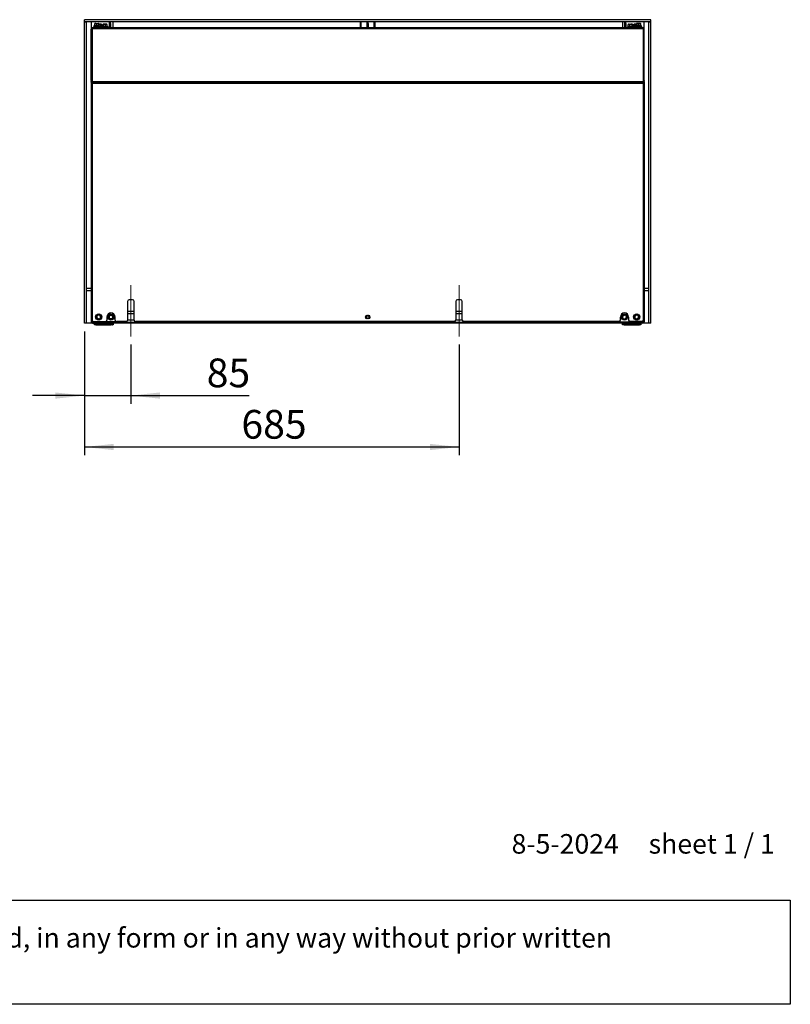
# Model space of a CAD drawing. Units: millimetres. Extents: x 147 to 4243, y 52 to 3108.
# Drawn here: x 2834 to 4243, y 52 to 1852 of the extents above; entities that cross this region are included whole.
import ezdxf

# ---------------------------------------------------------------- set-up
doc = ezdxf.new("R2010")
doc.units = ezdxf.units.MM
doc.header["$LTSCALE"] = 15
doc.linetypes.add('CENTERX2', pattern=[20.32, 12.7, -2.54, 2.54, -2.54])
doc.layers.add('MATEN', color=7, linetype='Continuous')
doc.layers.add('SLD-0', color=7, linetype='Continuous')
doc.styles.add('SLDTEXTSTYLE1', font='TXT', dxfattribs={"width": 0.7})
doc.styles.add('SLDTEXTSTYLE3', font='TXT', dxfattribs={"width": 0.633333})
doc.styles.add('SLDTEXTSTYLE4', font='TXT', dxfattribs={"width": 0.75})
doc.dimstyles.new('SLDDIMSTYLE0', dxfattribs={"dimtxt": 52.5, "dimasz": 53.34, "dimexe": 0, "dimexo": 0.0625, "dimgap": 13.125, "dimtad": 1, "dimdec": 1, "dimrnd": 1e-09, "dimzin": 12, "dimdsep": 46, "dimtxsty": 'SLDTEXTSTYLE4', "dimsah": 1, "dimcen": 0.09, "dimadec": 0, "dimazin": 3, "dimtfac": 1, "dimtdec": 1, "dimtofl": 0, "dimtmove": 0, "dimatfit": 3, "dimfxl": 0, "dimfrac": 2, "dimtolj": 1, "dimtzin": 12, "dimarcsym": 0})
doc.dimstyles.new('SLDDIMSTYLE3', dxfattribs={"dimtxt": 52.5, "dimasz": 53.34, "dimexe": 0, "dimexo": 0.0625, "dimgap": 13.125, "dimtad": 1, "dimdec": 1, "dimrnd": 1e-09, "dimzin": 12, "dimdsep": 46, "dimtxsty": 'SLDTEXTSTYLE4', "dimsah": 1, "dimcen": 0.09, "dimadec": 0, "dimazin": 3, "dimtfac": 1, "dimtdec": 1, "dimtmove": 0, "dimatfit": 0, "dimfxl": 0, "dimfrac": 2, "dimtolj": 1, "dimtzin": 12, "dimarcsym": 0})

# ---------------------------------------------------------------- blocks, each defined once
blk = doc.blocks.new('SW_NOTE_0')
at = {"layer": 'MATEN', "color": 0}
for p, q in [((-1.1, 97), (4095, 97)), ((4095, 97), (4095, -93.4)), ((4095, -93.4), (-1.1, -93.4))]:
    blk.add_line(p, q, dxfattribs=at)
at = {"layer": 'MATEN', "color": 0, "insert": (15.6, 46), "char_height": 35.7187, "attachment_point": 1, "style": 'SLDTEXTSTYLE1'}
blk.add_mtext('© All rights reserved. This drawing is sole property of Kal-fire. No part of this drawing may be reproduced, or published, in any form or in any way without prior written', dxfattribs=at)
blk = doc.blocks.new('_D_6')
at = {"layer": 'SLD-0', "color": 7}
for p, q in [((2952.1, 1281.5), (2952.1, 1149.4)), ((3037.1, 1257.5), (3037.1, 1149.4)), ((2952.1, 1164.4), (2856.9, 1164.4)), ((2952.1, 1164.4), (3037.1, 1164.4)), ((3037.1, 1164.4), (3253.3, 1164.4))]:
    blk.add_line(p, q, dxfattribs=at)
for points in [[(2952.1, 1164.4), (2898.8, 1170.1), (2898.8, 1158.7)], [(3037.1, 1164.4), (3090.4, 1158.7), (3090.4, 1170.1)]]:
    blk.add_solid(points, dxfattribs=at)
at = {"layer": 'SLD-0', "color": 7, "insert": (3175.7, 1232.1), "char_height": 52.5, "attachment_point": 1, "style": 'SLDTEXTSTYLE4'}
blk.add_mtext('85', dxfattribs=at)
blk = doc.blocks.new('_D_7')
at = {"layer": 'SLD-0', "color": 7}
for p, q in [((2952.1, 1281.5), (2952.1, 1055.4)), ((3637.1, 1257.5), (3637.1, 1055.4)), ((2952.1, 1070.4), (3637.1, 1070.4))]:
    blk.add_line(p, q, dxfattribs=at)
for points in [[(2952.1, 1070.4), (3005.4, 1064.7), (3005.4, 1076.1)], [(3637.1, 1070.4), (3583.8, 1076.1), (3583.8, 1064.7)]]:
    blk.add_solid(points, dxfattribs=at)
at = {"layer": 'SLD-0', "color": 7, "insert": (3239.2, 1138.1), "char_height": 52.5, "attachment_point": 1, "style": 'SLDTEXTSTYLE4'}
blk.add_mtext('685', dxfattribs=at)

msp = doc.modelspace()

# ---------------------------------------------------------------- linework, layer by layer
at = {"color": 7, "linetype": 'Continuous', "lineweight": 25}
for p, q in [((2952.1, 1847.52), (2952.1, 1851.52)), ((3988.1, 1851.52), (2952.1, 1851.52)), ((3988.1, 1847.52), (2952.1, 1847.52)), ((2952.1, 1296.52), (2952.1, 1847.52)), ((2952.1, 1847.52), (2956.1, 1847.52)), ((2956.1, 1296.52), (2956.1, 1847.52)), ((2965.1, 1835.52), (2965.1, 1847.52)), ((2966.1, 1837.52), (2966.1, 1835.52)), ((2966.1, 1837.52), (3974.1, 1837.52)), ((2970.98, 1840.63), (2969.23, 1839.99)), ((2969.4, 1839.02), (2972.48, 1839.02)), ((2970.91, 1844.31), (2971.12, 1844.62)), ((2970.91, 1840.6), (2970.91, 1844.31)), ((2973.18, 1844.62), (2971.12, 1844.62)), ((2971.33, 1840.55), (2971.33, 1844.31)), ((2972.1, 1839.02), (2972.1, 1837.52)), ((2972.48, 1839.02), (2979.8, 1839.02)), ((2973.18, 1844.62), (2976.66, 1844.62)), ((2975.02, 1844.31), (2976.66, 1844.62)), ((2975.02, 1840.55), (2975.02, 1844.31)), ((2976.66, 1844.62), (2978.1, 1844.62)), ((2977.1, 1837.52), (2977.1, 1839.02)), ((2978.29, 1844.31), (2978.08, 1844.62)), ((2978.29, 1840.55), (2978.29, 1844.31)), ((2978.29, 1842.98), (2979.23, 1843.12)), ((2979.23, 1843.12), (2978.29, 1843.12)), ((2979.97, 1839.99), (2978.29, 1840.6)), ((2982.43, 1843.12), (2979.23, 1843.12)), ((2981.24, 1842.81), (2982.43, 1843.12)), ((2981.24, 1839.05), (2981.24, 1842.81)), ((2983.1, 1843.12), (2982.43, 1843.12)), ((2983.43, 1842.93), (2983.1, 1843.12)), ((2983.51, 1838.97), (2983.7, 1838.95)), ((2983.62, 1839.05), (2983.62, 1842.81)), ((2984.6, 1838.63), (2983.66, 1838.97)), ((2985.86, 1839.08), (2984.23, 1838.49)), ((2985.68, 1839.05), (2985.68, 1842.81)), ((2986.1, 1843.12), (2985.93, 1843.02)), ((2985.96, 1842.97), (2986.24, 1843.12)), ((2986.1, 1843.12), (2986.24, 1843.12)), ((2988.75, 1843.12), (2986.24, 1843.12)), ((2986.79, 1842.81), (2988.75, 1843.12)), ((2986.79, 1839.05), (2986.79, 1842.81)), ((2992.12, 1843.12), (2988.75, 1843.12)), ((2990.71, 1839.05), (2990.71, 1842.81)), ((2993.1, 1843.12), (2992.12, 1843.12)), ((2993.28, 1843.02), (2993.1, 1843.12)), ((2993.52, 1842.81), (2993.24, 1842.97)), ((2993.39, 1838.98), (2993.6, 1838.95)), ((2993.52, 1839.05), (2993.52, 1842.81)), ((2994.97, 1838.49), (2993.53, 1839.02)), ((3000.1, 1847.52), (2998.1, 1847.52)), ((2998.1, 1844.77), (2998.1, 1847.52)), ((2998.1, 1844.77), (3000.1, 1844.77)), ((2998.1, 1842.64), (2998.1, 1844.77)), ((3000.1, 1842.64), (2998.1, 1842.64)), ((2998.1, 1838.4), (2998.1, 1842.64)), ((2998.1, 1838.4), (3000.1, 1838.4)), ((2998.1, 1837.52), (2998.1, 1838.4)), ((3000.1, 1844.77), (3000.1, 1847.52)), ((3000.1, 1844.77), (3000.1, 1842.64)), ((3000.1, 1842.64), (3000.1, 1838.4)), ((3000.1, 1838.4), (3000.1, 1837.52)), ((3004.1, 1847.52), (3004.1, 1837.52)), ((3456.65, 1837.52), (3456.65, 1847.52)), ((3458.07, 1837.52), (3458.07, 1847.52)), ((3471.1, 1847.52), (3469.1, 1847.52)), ((3469.1, 1844.77), (3469.1, 1847.52)), ((3469.1, 1844.77), (3471.1, 1844.77)), ((3469.1, 1842.64), (3469.1, 1844.77)), ((3471.1, 1842.64), (3469.1, 1842.64)), ((3469.1, 1838.4), (3469.1, 1842.64)), ((3469.1, 1838.4), (3471.1, 1838.4)), ((3469.1, 1837.52), (3469.1, 1838.4)), ((3471.1, 1844.77), (3471.1, 1847.52)), ((3471.1, 1844.77), (3471.1, 1842.64)), ((3471.1, 1842.64), (3471.1, 1838.4)), ((3471.1, 1838.4), (3471.1, 1837.52)), ((3482.14, 1837.52), (3482.14, 1847.52)), ((3483.56, 1837.52), (3483.56, 1847.52)), ((3936.1, 1847.52), (3936.1, 1837.52)), ((3942.1, 1847.52), (3940.1, 1847.52)), ((3940.1, 1844.77), (3940.1, 1847.52)), ((3940.1, 1844.77), (3942.1, 1844.77)), ((3940.1, 1842.64), (3940.1, 1844.77)), ((3942.1, 1842.64), (3940.1, 1842.64)), ((3940.1, 1838.4), (3940.1, 1842.64)), ((3940.1, 1838.4), (3942.1, 1838.4)), ((3940.1, 1837.52), (3940.1, 1838.4)), ((3942.1, 1844.77), (3942.1, 1847.52)), ((3942.1, 1844.77), (3942.1, 1842.64)), ((3942.1, 1842.64), (3942.1, 1838.4)), ((3942.1, 1838.4), (3942.1, 1837.52)), ((3946.68, 1839.02), (3945.23, 1838.49)), ((3946.6, 1838.95), (3946.66, 1838.98)), ((3946.96, 1842.98), (3946.68, 1842.81)), ((3946.68, 1839.05), (3946.68, 1842.81)), ((3947.1, 1843.12), (3946.94, 1843.03)), ((3948.09, 1843.12), (3947.1, 1843.12)), ((3948.09, 1843.12), (3951.45, 1843.12)), ((3949.49, 1842.81), (3951.45, 1843.12)), ((3949.49, 1839.05), (3949.49, 1842.81)), ((3953.97, 1843.12), (3951.45, 1843.12)), ((3953.41, 1842.81), (3953.97, 1843.12)), ((3953.41, 1839.05), (3953.41, 1842.81)), ((3954.31, 1839.09), (3953.47, 1838.95)), ((3954.1, 1843.12), (3953.97, 1843.12)), ((3954.27, 1843.03), (3954.1, 1843.12)), ((3955.97, 1838.49), (3954.32, 1839.1)), ((3954.52, 1839.05), (3954.52, 1842.81)), ((3956.54, 1838.97), (3955.6, 1838.63)), ((3956.59, 1842.81), (3957.78, 1843.12)), ((3956.59, 1839.05), (3956.59, 1842.81)), ((3957.1, 1843.12), (3956.78, 1842.93)), ((3957.78, 1843.12), (3957.1, 1843.12)), ((3960.98, 1843.12), (3957.78, 1843.12)), ((3958.97, 1842.81), (3960.98, 1843.12)), ((3958.97, 1839.05), (3958.97, 1842.81)), ((3961.91, 1840.6), (3960.23, 1839.99)), ((3960.4, 1839.02), (3970.8, 1839.02)), ((3961.91, 1843.12), (3960.98, 1843.12)), ((3961.91, 1844.31), (3963.55, 1844.62)), ((3961.91, 1840.55), (3961.91, 1844.31)), ((3963.55, 1844.62), (3962.1, 1844.62)), ((3963.1, 1839.02), (3963.1, 1837.52)), ((3967.03, 1844.62), (3963.55, 1844.62)), ((3965.18, 1840.55), (3965.18, 1844.31)), ((3969.08, 1844.62), (3967.03, 1844.62)), ((3968.1, 1837.52), (3968.1, 1839.02)), ((3968.88, 1844.31), (3969.08, 1844.62)), ((3968.88, 1840.55), (3968.88, 1844.31)), ((3969.19, 1840.56), (3968.94, 1840.45)), ((3970.97, 1839.99), (3969.22, 1840.63)), ((3969.29, 1840.6), (3969.29, 1844.31)), ((3974.1, 1837.52), (3974.1, 1835.52)), ((3975.1, 1847.52), (3975.1, 1835.52)), ((3984.1, 1847.52), (3988.1, 1847.52)), ((3984.1, 1296.52), (3984.1, 1847.52)), ((3988.1, 1847.52), (3988.1, 1851.52)), ((3988.1, 1296.52), (3988.1, 1847.52)), ((2964.6, 1740.27), (2964.6, 1834.02)), ((2964.6, 1834.02), (2966.1, 1834.02)), ((2966.1, 1835.52), (3974.1, 1835.52)), ((2966.1, 1835.52), (2966.1, 1738.52)), ((3974.1, 1835.52), (3974.1, 1738.52)), ((3975.6, 1834.02), (3974.1, 1834.02)), ((3975.6, 1740.27), (3975.6, 1834.02)), ((2966.1, 1740.27), (2964.6, 1740.27)), ((2964.6, 1740.27), (2964.6, 1738.27)), ((2964.6, 1738.27), (2966.1, 1738.27)), ((2964.6, 1737.52), (2964.6, 1738.27)), ((2966.1, 1737.52), (2964.6, 1737.52)), ((2964.6, 1737.52), (2964.6, 1299.02)), ((2966.1, 1738.52), (2966.1, 1736.52)), ((2966.1, 1738.52), (3974.1, 1738.52)), ((2966.1, 1736.52), (3974.1, 1736.52)), ((2966.1, 1735.52), (2966.1, 1736.52)), ((2966.1, 1735.52), (3974.1, 1735.52)), ((2966.1, 1735.52), (2966.1, 1302.52)), ((3974.1, 1740.27), (3975.6, 1740.27)), ((3974.1, 1738.52), (3974.1, 1736.52)), ((3975.6, 1738.27), (3974.1, 1738.27)), ((3974.1, 1737.52), (3975.6, 1737.52)), ((3974.1, 1735.52), (3974.1, 1736.52)), ((3974.1, 1735.52), (3974.1, 1302.52)), ((3975.6, 1740.27), (3975.6, 1738.27)), ((3975.6, 1737.52), (3975.6, 1738.27)), ((3975.6, 1737.52), (3975.6, 1299.02)), ((2956.1, 1360.52), (2964.6, 1360.52)), ((2956.1, 1356.52), (2964.6, 1356.52)), ((3975.6, 1360.52), (3984.1, 1360.52)), ((3975.6, 1356.52), (3984.1, 1356.52)), ((3031.1, 1336.52), (3031.1, 1302.52)), ((3040.1, 1339.52), (3034.1, 1339.52)), ((3043.1, 1302.52), (3043.1, 1336.52)), ((3631.1, 1336.52), (3631.1, 1302.52)), ((3640.1, 1339.52), (3634.1, 1339.52)), ((3643.1, 1302.52), (3643.1, 1336.52)), ((3043.1, 1318.02), (3031.1, 1318.02)), ((3643.1, 1318.02), (3631.1, 1318.02)), ((2956.1, 1296.52), (2952.1, 1296.52)), ((2967.1, 1296.52), (2956.1, 1296.52)), ((2964.6, 1299.02), (2967.1, 1299.02)), ((3008.6, 1299.02), (2967.1, 1299.02)), ((2967.1, 1298.02), (2967.1, 1296.52)), ((2967.1, 1298.02), (3003.6, 1298.02)), ((2967.1, 1296.52), (3003.6, 1296.52)), ((2969.1, 1299.52), (2990.1, 1299.52)), ((2969.1, 1299.02), (2969.1, 1298.02)), ((2974.56, 1309.84), (2974.7, 1307.83)), ((2974.88, 1296.52), (2974.88, 1296.14)), ((2974.88, 1296.14), (2977.04, 1295.69)), ((2991.39, 1296.14), (2974.88, 1296.14)), ((2977.91, 1312.1), (2976.23, 1310.97)), ((2978.47, 1304.04), (2980.15, 1305.17)), ((2981.82, 1306.3), (2981.68, 1308.32)), ((2989.23, 1295.69), (2991.39, 1296.14)), ((2989.34, 1295.69), (2991.5, 1296.14)), ((2991.39, 1296.14), (2991.39, 1296.52)), ((2991.5, 1296.14), (2991.39, 1296.14)), ((2991.5, 1296.14), (2991.5, 1296.52)), ((2993.1, 1308.02), (2993.1, 1302.52)), ((2998.77, 1311.63), (2997.67, 1309.93)), ((2998.4, 1304.64), (3000.42, 1304.53)), ((3002.81, 1311.41), (3000.79, 1311.52)), ((3002.43, 1304.42), (3003.54, 1306.11)), ((3003.6, 1298.02), (3003.6, 1296.52)), ((3005.6, 1298.02), (3003.6, 1298.02)), ((3003.6, 1296.52), (3005.6, 1296.52)), ((3934.6, 1298.02), (3005.6, 1298.02)), ((3005.6, 1296.52), (3005.6, 1298.02)), ((3934.6, 1296.52), (3005.6, 1296.52)), ((3008.1, 1302.52), (3008.1, 1308.02)), ((3028.1, 1299.52), (3011.1, 1299.52)), ((3628.1, 1299.52), (3046.1, 1299.52)), ((3466, 1308.02), (3467.65, 1310.87)), ((3467.65, 1305.18), (3466, 1308.02)), ((3468.6, 1311.02), (3471.6, 1311.02)), ((3471.6, 1305.02), (3468.6, 1305.02)), ((3470.13, 1310.47), (3470.13, 1310.81)), ((3470.13, 1305.47), (3470.13, 1305.14)), ((3474.2, 1308.02), (3472.56, 1310.87)), ((3472.56, 1305.18), (3474.2, 1308.02)), ((3929.1, 1299.52), (3646.1, 1299.52)), ((3931.6, 1299.02), (3973.1, 1299.02)), ((3932.1, 1302.52), (3932.1, 1308.02)), ((3934.6, 1296.52), (3934.6, 1298.02)), ((3934.6, 1298.02), (3936.6, 1298.02)), ((3936.6, 1296.52), (3934.6, 1296.52)), ((3935.57, 1307.81), (3936.67, 1306.11)), ((3936.6, 1298.02), (3936.6, 1296.52)), ((3973.1, 1298.02), (3936.6, 1298.02)), ((3973.1, 1296.52), (3936.6, 1296.52)), ((3937.77, 1304.42), (3939.79, 1304.53)), ((3941.43, 1311.63), (3939.42, 1311.52)), ((3943.64, 1308.24), (3942.54, 1309.93)), ((3947.1, 1308.02), (3947.1, 1302.52)), ((3948.49, 1296.52), (3948.49, 1296.14)), ((3948.49, 1296.14), (3950.65, 1295.69)), ((3948.71, 1296.14), (3948.49, 1296.14)), ((3948.71, 1296.52), (3948.71, 1296.14)), ((3948.71, 1296.14), (3950.87, 1295.69)), ((3952.83, 1296.14), (3948.71, 1296.14)), ((3971.1, 1299.52), (3950.1, 1299.52)), ((3965.22, 1296.14), (3952.83, 1296.14)), ((3958.38, 1306.3), (3960.06, 1305.17)), ((3958.67, 1310.34), (3958.53, 1308.32)), ((3963.06, 1295.69), (3965.22, 1296.14)), ((3965.65, 1309.84), (3963.98, 1310.97)), ((3965.22, 1296.14), (3965.22, 1296.52)), ((3965.37, 1305.81), (3965.51, 1307.83)), ((3971.1, 1299.02), (3971.1, 1298.02)), ((3975.6, 1299.02), (3973.1, 1299.02)), ((3973.1, 1298.02), (3973.1, 1296.52)), ((3984.1, 1296.52), (3973.1, 1296.52)), ((3988.1, 1296.52), (3984.1, 1296.52)), ((2970.53, 1293.69), (2970.53, 1295.69)), ((2970.53, 1295.69), (2973.03, 1295.69)), ((2973.03, 1293.69), (2970.53, 1293.69)), ((2973.03, 1295.69), (2973.03, 1293.69)), ((2973.03, 1295.69), (3001.03, 1295.69)), ((2973.03, 1293.69), (3001.03, 1293.69)), ((3001.03, 1293.69), (3001.03, 1295.69)), ((3001.03, 1295.69), (3003.53, 1295.69)), ((3003.53, 1293.69), (3001.03, 1293.69)), ((3003.53, 1295.69), (3003.53, 1293.69)), ((3003.53, 1295.69), (3003.78, 1295.69)), ((3003.53, 1293.69), (3003.78, 1293.69)), ((3003.78, 1293.69), (3003.78, 1295.69)), ((3003.78, 1295.69), (3004.51, 1295.69)), ((3004.51, 1293.69), (3003.78, 1293.69)), ((3004.51, 1295.69), (3004.51, 1293.69)), ((3936.08, 1293.69), (3936.08, 1295.69)), ((3936.08, 1295.69), (3936.81, 1295.69)), ((3936.81, 1293.69), (3936.08, 1293.69)), ((3936.81, 1295.69), (3936.81, 1293.69)), ((3936.81, 1295.69), (3936.83, 1295.69)), ((3936.81, 1293.69), (3936.83, 1293.69)), ((3936.83, 1293.69), (3936.83, 1295.69)), ((3936.83, 1295.69), (3939.33, 1295.69)), ((3939.33, 1293.69), (3936.83, 1293.69)), ((3939.33, 1295.69), (3939.33, 1293.69)), ((3939.33, 1295.69), (3967.33, 1295.69)), ((3939.33, 1293.69), (3967.33, 1293.69)), ((3967.33, 1293.69), (3967.33, 1295.69)), ((3967.33, 1295.69), (3969.83, 1295.69)), ((3969.83, 1293.69), (3967.33, 1293.69)), ((3969.83, 1295.69), (3969.83, 1293.69))]:
    msp.add_line(p, q, dxfattribs=at)
at = {"color": 1, "linetype": 'Continuous', "lineweight": 25}
for p, q in [((2969.23, 1839.99), (2972.41, 1839.99)), ((2972.41, 1839.99), (2979.97, 1839.99)), ((2977.1, 1838.49), (2984.23, 1838.49)), ((2980.13, 1839.16), (2981.24, 1839.05)), ((2984.23, 1838.49), (2994.97, 1838.49)), ((3945.23, 1838.49), (3946.74, 1838.49)), ((3946.74, 1838.49), (3955.97, 1838.49)), ((3955.97, 1838.49), (3963.1, 1838.49)), ((3960.32, 1839.01), (3958.94, 1838.95)), ((3958.97, 1839.05), (3960.06, 1839.16)), ((3960.23, 1839.99), (3970.97, 1839.99)), ((3043.1, 1314.02), (3031.1, 1314.02)), ((3643.1, 1314.02), (3631.1, 1314.02)), ((2967.1, 1299.02), (2967.1, 1300.29)), ((3043.15, 1302.02), (3031.06, 1302.02)), ((3643.15, 1302.02), (3631.06, 1302.02)), ((3973.1, 1299.02), (3973.1, 1300.29))]:
    msp.add_line(p, q, dxfattribs=at)
at = {"color": 7, "linetype": 'Continuous', "lineweight": 25}
for centre, radius in [((2978.19, 1308.07), 5.7), ((2978.19, 1308.07), 5.37), ((3000.6, 1308.02), 5.7), ((3000.6, 1308.02), 5.37), ((3939.6, 1308.02), 5.7), ((3939.6, 1308.02), 5.37), ((3962.02, 1308.07), 5.7), ((3962.02, 1308.07), 5.37)]:
    msp.add_circle(centre, radius, dxfattribs=at)
for centre, radius, start, end in [((2967.1, 1834.02), 2.5, 113.57818, 180), ((2969.4, 1839.52), 0.5, 110, 270), ((2979.8, 1839.52), 0.5, 270, 70), ((2984.4, 1838.02), 0.5, 110, 270), ((2994.8, 1838.02), 0.5, 270, 70), ((3945.4, 1838.02), 0.5, 110, 270), ((3955.8, 1838.02), 0.5, 270, 70), ((3960.4, 1839.52), 0.5, 110, 270), ((3970.8, 1839.52), 0.5, 270, 70), ((3973.1, 1834.02), 2.5, 0, 66.42182), ((3034.1, 1336.52), 3, 90, 180), ((3040.1, 1336.52), 3, 0, 90), ((3634.1, 1336.52), 3, 90, 180), ((3640.1, 1336.52), 3, 0, 90), ((3000.6, 1308.02), 7.5, 0, 180), ((3939.6, 1308.02), 7.5, 0, 180), ((2967.1, 1299.02), 2.5, 180, 270), ((2969.1, 1302.52), 3, 180, 270), ((2967.1, 1299.02), 1, 180, 270), ((2978.19, 1308.07), 3.5, 124.04041, 184.04041), ((2978.19, 1308.07), 3.5, 184.04041, 244.04041), ((2978.19, 1308.07), 3.5, 64.04041, 124.04041), ((2978.19, 1308.07), 3.5, 244.04041, 304.04041), ((2978.19, 1308.07), 3.5, 4.04041, 64.04041), ((2978.19, 1308.07), 3.5, 304.04041, 4.04041), ((2990.1, 1302.52), 3, 270, 0), ((3000.6, 1308.02), 3.5, 146.91575, 206.91575), ((3000.6, 1308.02), 3.5, 206.91575, 266.91575), ((3000.6, 1308.02), 3.5, 86.91575, 146.91575), ((3000.6, 1308.02), 3.5, 266.91575, 326.91575), ((3000.6, 1308.02), 3.5, 26.91575, 86.91575), ((3000.6, 1308.02), 3.5, 326.91575, 26.91575), ((3011.1, 1302.52), 3, 180, 270), ((3008.6, 1301.02), 2, 270, 318.42872), ((3028.1, 1302.52), 3, 270, 0), ((3046.1, 1302.52), 3, 180, 270), ((3468.6, 1308.02), 3, 90, 270), ((3470.13, 1307.97), 4, 137.8488, 180), ((3470.13, 1307.97), 4, 180, 218.40494), ((3470.13, 1307.97), 2.83, 90, 270), ((3470.13, 1307.97), 2.5, 90, 270), ((3470.13, 1307.97), 2.83, 270, 90), ((3470.13, 1307.97), 2.5, 270, 90), ((3471.6, 1308.02), 3, 270, 90), ((3470.13, 1307.97), 4, 0, 40.85856), ((3470.13, 1307.97), 4, 323.03461, 0), ((3628.1, 1302.52), 3, 270, 0), ((3646.1, 1302.52), 3, 180, 270), ((3929.1, 1302.52), 3, 270, 0), ((3931.6, 1301.02), 2, 221.57127, 270), ((3939.6, 1308.02), 3.5, 153.08425, 213.08425), ((3939.6, 1308.02), 3.5, 93.08425, 153.08425), ((3939.6, 1308.02), 3.5, 213.08425, 273.08425), ((3939.6, 1308.02), 3.5, 33.08425, 93.08425), ((3939.6, 1308.02), 3.5, 273.08425, 333.08425), ((3939.6, 1308.02), 3.5, 333.08425, 33.08425), ((3950.1, 1302.52), 3, 180, 270), ((3962.02, 1308.07), 3.5, 175.95959, 235.95959), ((3962.02, 1308.07), 3.5, 115.95959, 175.95959), ((3962.02, 1308.07), 3.5, 235.95959, 295.95959), ((3962.02, 1308.07), 3.5, 55.95959, 115.95959), ((3962.02, 1308.07), 3.5, 295.95959, 355.95959), ((3962.02, 1308.07), 3.5, 355.95959, 55.95959), ((3971.1, 1302.52), 3, 270, 0), ((3973.1, 1299.02), 2.5, 270, 0), ((3973.1, 1299.02), 1, 270, 0)]:
    msp.add_arc(centre, radius, start, end, dxfattribs=at)
for points, knots in [([(2970.91, 1840.55), (2970.98, 1840.65), (2971.12, 1840.84), (2971.26, 1840.65), (2971.33, 1840.55)], [0, 0, 0, 0, 0.4916015, 1, 1, 1, 1]), ([(2971.27, 1840.45), (2971.26, 1840.46), (2971.23, 1840.52), (2971.15, 1840.65), (2971.07, 1840.58), (2971.02, 1840.53)], [0, 0, 0, 0, 0.0818232, 0.4092565, 1, 1, 1, 1]), ([(2971.12, 1844.62), (2971.13, 1844.62), (2971.2, 1844.62), (2971.27, 1844.46), (2971.33, 1844.31)], [0, 0, 0, 0, 0.0701742, 1, 1, 1, 1]), ([(2975.03, 1840.45), (2974.97, 1840.46), (2974.67, 1840.52), (2973.42, 1840.72), (2972.22, 1840.57), (2971.27, 1840.45)], [0, 0, 0, 0, 0.0483484, 0.2418253, 1, 1, 1, 1]), ([(2971.33, 1840.55), (2971.33, 1840.54), (2971.33, 1840.52), (2971.31, 1840.49), (2971.29, 1840.46), (2971.28, 1840.45), (2971.27, 1840.45), (2971.27, 1840.45)], [0, 0, 0, 0, 0.2365907, 0.4722068, 0.733802, 0.9849342, 1, 1, 1, 1]), ([(2971.33, 1844.31), (2971.44, 1844.35), (2972.04, 1844.53), (2972.67, 1844.58), (2973.18, 1844.62)], [0, 0, 0, 0, 0.1873804, 1, 1, 1, 1]), ([(2971.33, 1840.55), (2971.94, 1840.65), (2973.17, 1840.84), (2974.4, 1840.65), (2975.02, 1840.55)], [0, 0, 0, 0, 0.4916015, 1, 1, 1, 1]), ([(2973.18, 1844.62), (2973.31, 1844.62), (2973.93, 1844.61), (2974.54, 1844.44), (2975.02, 1844.31)], [0, 0, 0, 0, 0.2133496, 1, 1, 1, 1]), ([(2975.02, 1840.55), (2975.56, 1840.65), (2976.65, 1840.84), (2977.74, 1840.65), (2978.29, 1840.55)], [0, 0, 0, 0, 0.4916015, 1, 1, 1, 1]), ([(2975.02, 1840.55), (2975.02, 1840.54), (2975.02, 1840.52), (2975.02, 1840.49), (2975.03, 1840.46), (2975.03, 1840.45), (2975.03, 1840.45), (2975.03, 1840.45)], [0, 0, 0, 0, 0.2365907, 0.4722068, 0.733802, 0.9849342, 1, 1, 1, 1]), ([(2978.37, 1840.45), (2978.31, 1840.46), (2978.05, 1840.52), (2976.94, 1840.72), (2975.88, 1840.57), (2975.03, 1840.45)], [0, 0, 0, 0, 0.0483484, 0.2418253, 1, 1, 1, 1]), ([(2976.66, 1844.62), (2976.7, 1844.62), (2977.25, 1844.62), (2977.79, 1844.46), (2978.29, 1844.31)], [0, 0, 0, 0, 0.0701742, 1, 1, 1, 1]), ([(2978.29, 1840.55), (2978.3, 1840.54), (2978.3, 1840.52), (2978.31, 1840.49), (2978.34, 1840.46), (2978.36, 1840.45), (2978.37, 1840.45), (2978.37, 1840.45)], [0, 0, 0, 0, 0.23659067, 0.4722068, 0.73380202, 0.9849342, 1, 1, 1, 1]), ([(2979.23, 1843.12), (2979.28, 1843.12), (2979.96, 1843.12), (2980.62, 1842.96), (2981.24, 1842.81)], [0, 0, 0, 0, 0.0701742, 1, 1, 1, 1]), ([(2981.24, 1839.05), (2981.63, 1839.15), (2982.42, 1839.34), (2983.22, 1839.15), (2983.62, 1839.05)], [0, 0, 0, 0, 0.4916015, 1, 1, 1, 1]), ([(2981.27, 1838.95), (2981.27, 1838.95), (2981.27, 1838.95), (2981.26, 1838.96), (2981.25, 1838.99), (2981.24, 1839.02), (2981.24, 1839.04), (2981.24, 1839.05)], [0, 0, 0, 0, 0.0150658, 0.266198, 0.5277932, 0.7634093, 1, 1, 1, 1]), ([(2983.7, 1838.95), (2983.66, 1838.96), (2983.47, 1839.02), (2982.66, 1839.22), (2981.89, 1839.07), (2981.27, 1838.95)], [0, 0, 0, 0, 0.0483484, 0.2418253, 1, 1, 1, 1]), ([(2982.43, 1843.12), (2982.46, 1843.12), (2982.86, 1843.12), (2983.26, 1842.96), (2983.62, 1842.81)], [0, 0, 0, 0, 0.0701742, 1, 1, 1, 1]), ([(2983.62, 1842.81), (2983.57, 1842.85), (2983.51, 1842.9), (2983.45, 1842.92), (2983.44, 1842.92)], [0, 0, 0, 0, 0.8097615, 1, 1, 1, 1]), ([(2983.62, 1839.05), (2983.62, 1839.04), (2983.63, 1839.02), (2983.64, 1838.99), (2983.67, 1838.96), (2983.69, 1838.95), (2983.7, 1838.95), (2983.7, 1838.95)], [0, 0, 0, 0, 0.2365907, 0.4722068, 0.733802, 0.9849342, 1, 1, 1, 1]), ([(2985.68, 1839.05), (2985.86, 1839.15), (2986.23, 1839.34), (2986.61, 1839.15), (2986.79, 1839.05)], [0, 0, 0, 0, 0.4916015, 1, 1, 1, 1]), ([(2985.68, 1839.05), (2985.68, 1839.04), (2985.68, 1839.03), (2985.68, 1839.02), (2985.68, 1839.02)], [0, 0, 0, 0, 0.9901223, 1, 1, 1, 1]), ([(2986.74, 1838.95), (2986.72, 1838.96), (2986.63, 1839.02), (2986.35, 1839.18), (2986.08, 1839.07), (2985.89, 1839)], [0, 0, 0, 0, 0.06452901, 0.32275606, 1, 1, 1, 1]), ([(2986.24, 1843.12), (2986.25, 1843.12), (2986.44, 1843.12), (2986.62, 1842.96), (2986.79, 1842.81)], [0, 0, 0, 0, 0.0701742, 1, 1, 1, 1]), ([(2990.74, 1838.95), (2990.67, 1838.96), (2990.35, 1839.02), (2989.03, 1839.22), (2987.75, 1839.07), (2986.74, 1838.95)], [0, 0, 0, 0, 0.0483484, 0.2418253, 1, 1, 1, 1]), ([(2986.79, 1839.05), (2986.79, 1839.04), (2986.79, 1839.02), (2986.78, 1838.99), (2986.76, 1838.96), (2986.75, 1838.95), (2986.74, 1838.95), (2986.74, 1838.95)], [0, 0, 0, 0, 0.2365907, 0.4722068, 0.733802, 0.9849342, 1, 1, 1, 1]), ([(2986.79, 1839.05), (2987.44, 1839.15), (2988.74, 1839.34), (2990.05, 1839.15), (2990.71, 1839.05)], [0, 0, 0, 0, 0.4916015, 1, 1, 1, 1]), ([(2988.75, 1843.12), (2988.8, 1843.12), (2989.46, 1843.12), (2990.11, 1842.96), (2990.71, 1842.81)], [0, 0, 0, 0, 0.0701742, 1, 1, 1, 1]), ([(2990.71, 1842.81), (2991.08, 1842.94), (2991.54, 1843.11), (2992.02, 1843.12), (2992.12, 1843.12)], [0, 0, 0, 0, 0.7866504, 1, 1, 1, 1]), ([(2990.71, 1839.05), (2991.17, 1839.15), (2992.11, 1839.34), (2993.05, 1839.15), (2993.52, 1839.05)], [0, 0, 0, 0, 0.4916015, 1, 1, 1, 1]), ([(2990.74, 1838.95), (2990.74, 1838.95), (2990.73, 1838.95), (2990.73, 1838.96), (2990.72, 1838.99), (2990.71, 1839.02), (2990.71, 1839.04), (2990.71, 1839.05)], [0, 0, 0, 0, 0.0150658, 0.266198, 0.5277932, 0.7634093, 1, 1, 1, 1]), ([(2993.6, 1838.95), (2993.56, 1838.96), (2993.33, 1839.02), (2992.37, 1839.22), (2991.46, 1839.07), (2990.74, 1838.95)], [0, 0, 0, 0, 0.0483484, 0.2418253, 1, 1, 1, 1]), ([(2992.12, 1843.12), (2992.51, 1843.08), (2992.98, 1843.03), (2993.44, 1842.85), (2993.52, 1842.81)], [0, 0, 0, 0, 0.8126196, 1, 1, 1, 1]), ([(2993.6, 1838.95), (2993.6, 1838.95), (2993.59, 1838.95), (2993.57, 1838.96), (2993.54, 1838.99), (2993.53, 1839.02), (2993.53, 1839.04), (2993.52, 1839.05)], [0, 0, 0, 0, 0.0150658, 0.266198, 0.5277932, 0.7634093, 1, 1, 1, 1]), ([(3949.47, 1838.95), (3949.43, 1838.96), (3949.2, 1839.02), (3948.25, 1839.22), (3947.33, 1839.07), (3946.6, 1838.95)], [0, 0, 0, 0, 0.0483484, 0.2418253, 1, 1, 1, 1]), ([(3946.68, 1839.05), (3946.68, 1839.04), (3946.68, 1839.02), (3946.66, 1838.99), (3946.64, 1838.96), (3946.62, 1838.95), (3946.6, 1838.95), (3946.6, 1838.95)], [0, 0, 0, 0, 0.23659067, 0.4722068, 0.73380202, 0.9849342, 1, 1, 1, 1]), ([(3946.68, 1842.81), (3946.77, 1842.85), (3947.23, 1843.03), (3947.7, 1843.08), (3948.09, 1843.12)], [0, 0, 0, 0, 0.1873804, 1, 1, 1, 1]), ([(3946.68, 1839.05), (3947.14, 1839.15), (3948.08, 1839.34), (3949.02, 1839.15), (3949.49, 1839.05)], [0, 0, 0, 0, 0.4916015, 1, 1, 1, 1]), ([(3948.09, 1843.12), (3948.19, 1843.12), (3948.66, 1843.11), (3949.13, 1842.94), (3949.49, 1842.81)], [0, 0, 0, 0, 0.2133496, 1, 1, 1, 1]), ([(3953.47, 1838.95), (3953.41, 1838.96), (3953.09, 1839.02), (3951.76, 1839.22), (3950.49, 1839.07), (3949.47, 1838.95)], [0, 0, 0, 0, 0.0483484, 0.2418253, 1, 1, 1, 1]), ([(3949.49, 1839.05), (3949.49, 1839.04), (3949.49, 1839.02), (3949.49, 1838.99), (3949.48, 1838.96), (3949.47, 1838.95), (3949.47, 1838.95), (3949.47, 1838.95)], [0, 0, 0, 0, 0.2365907, 0.4722068, 0.733802, 0.9849342, 1, 1, 1, 1]), ([(3949.49, 1839.05), (3950.14, 1839.15), (3951.44, 1839.34), (3952.75, 1839.15), (3953.41, 1839.05)], [0, 0, 0, 0, 0.4916015, 1, 1, 1, 1]), ([(3951.45, 1843.12), (3951.5, 1843.12), (3952.16, 1843.12), (3952.81, 1842.96), (3953.41, 1842.81)], [0, 0, 0, 0, 0.0701742, 1, 1, 1, 1]), ([(3953.41, 1839.05), (3953.6, 1839.15), (3953.97, 1839.34), (3954.34, 1839.15), (3954.52, 1839.05)], [0, 0, 0, 0, 0.4916015, 1, 1, 1, 1]), ([(3953.41, 1839.05), (3953.41, 1839.04), (3953.42, 1839.02), (3953.43, 1838.99), (3953.45, 1838.96), (3953.46, 1838.95), (3953.47, 1838.95), (3953.47, 1838.95)], [0, 0, 0, 0, 0.2365907, 0.4722068, 0.733802, 0.9849342, 1, 1, 1, 1]), ([(3953.97, 1843.12), (3953.98, 1843.12), (3954.07, 1843.12), (3954.17, 1843.05), (3954.24, 1842.98)], [0, 0, 0, 0, 0.1419697, 1, 1, 1, 1]), ([(3954.53, 1839.02), (3954.53, 1839.02), (3954.52, 1839.03), (3954.52, 1839.04), (3954.52, 1839.05)], [0, 0, 0, 0, 0.0098777, 1, 1, 1, 1]), ([(3958.94, 1838.95), (3958.9, 1838.96), (3958.7, 1839.02), (3957.9, 1839.22), (3957.12, 1839.07), (3956.5, 1838.95)], [0, 0, 0, 0, 0.0483484, 0.2418253, 1, 1, 1, 1]), ([(3956.5, 1838.95), (3956.5, 1838.95), (3956.52, 1838.95), (3956.54, 1838.96), (3956.56, 1838.99), (3956.58, 1839.02), (3956.58, 1839.04), (3956.59, 1839.05)], [0, 0, 0, 0, 0.0150658, 0.266198, 0.5277932, 0.7634093, 1, 1, 1, 1]), ([(3956.5, 1838.95), (3956.53, 1838.96), (3956.6, 1838.99), (3956.66, 1839.01), (3956.7, 1839.02)], [0, 0, 0, 0, 0.4097883, 1, 1, 1, 1]), ([(3956.77, 1842.92), (3956.76, 1842.92), (3956.7, 1842.9), (3956.63, 1842.85), (3956.59, 1842.81)], [0, 0, 0, 0, 0.1902385, 1, 1, 1, 1]), ([(3956.59, 1839.05), (3956.98, 1839.15), (3957.77, 1839.34), (3958.56, 1839.15), (3958.97, 1839.05)], [0, 0, 0, 0, 0.4916015, 1, 1, 1, 1]), ([(3957.78, 1843.12), (3957.8, 1843.12), (3958.21, 1843.12), (3958.6, 1842.96), (3958.97, 1842.81)], [0, 0, 0, 0, 0.0701742, 1, 1, 1, 1]), ([(3958.94, 1838.95), (3958.94, 1838.95), (3958.94, 1838.95), (3958.95, 1838.96), (3958.96, 1838.99), (3958.97, 1839.02), (3958.97, 1839.04), (3958.97, 1839.05)], [0, 0, 0, 0, 0.0150658, 0.266198, 0.5277932, 0.7634093, 1, 1, 1, 1]), ([(3960.98, 1843.12), (3961.02, 1843.12), (3961.34, 1843.12), (3961.65, 1843.05), (3961.91, 1842.99)], [0, 0, 0, 0, 0.1508617, 1, 1, 1, 1]), ([(3965.18, 1840.45), (3965.12, 1840.46), (3964.86, 1840.52), (3963.75, 1840.72), (3962.69, 1840.57), (3961.84, 1840.45)], [0, 0, 0, 0, 0.0483484, 0.2418253, 1, 1, 1, 1]), ([(3961.84, 1840.45), (3961.85, 1840.46), (3961.87, 1840.5), (3961.9, 1840.53), (3961.91, 1840.55)], [0, 0, 0, 0, 0.2804365, 1, 1, 1, 1]), ([(3961.91, 1840.55), (3961.91, 1840.54), (3961.91, 1840.52), (3961.89, 1840.49), (3961.87, 1840.46), (3961.85, 1840.45), (3961.84, 1840.45), (3961.84, 1840.45)], [0, 0, 0, 0, 0.2365907, 0.4722068, 0.733802, 0.9849342, 1, 1, 1, 1]), ([(3962.12, 1844.62), (3962.12, 1844.62), (3962.05, 1844.62), (3961.98, 1844.46), (3961.91, 1844.31)], [0, 0, 0, 0, 0.0701742, 1, 1, 1, 1]), ([(3961.91, 1840.55), (3962.45, 1840.65), (3963.54, 1840.84), (3964.63, 1840.65), (3965.18, 1840.55)], [0, 0, 0, 0, 0.4916015, 1, 1, 1, 1]), ([(3963.55, 1844.62), (3963.59, 1844.62), (3964.14, 1844.62), (3964.68, 1844.46), (3965.18, 1844.31)], [0, 0, 0, 0, 0.0701742, 1, 1, 1, 1]), ([(3965.18, 1844.31), (3965.66, 1844.44), (3966.27, 1844.61), (3966.9, 1844.62), (3967.03, 1844.62)], [0, 0, 0, 0, 0.7866504, 1, 1, 1, 1]), ([(3965.18, 1840.55), (3965.79, 1840.65), (3967.02, 1840.84), (3968.25, 1840.65), (3968.88, 1840.55)], [0, 0, 0, 0, 0.4916015, 1, 1, 1, 1]), ([(3968.94, 1840.45), (3968.88, 1840.46), (3968.58, 1840.52), (3967.33, 1840.72), (3966.13, 1840.57), (3965.18, 1840.45)], [0, 0, 0, 0, 0.0483484, 0.2418253, 1, 1, 1, 1]), ([(3965.18, 1840.45), (3965.18, 1840.45), (3965.18, 1840.45), (3965.18, 1840.46), (3965.18, 1840.49), (3965.18, 1840.52), (3965.18, 1840.54), (3965.18, 1840.55)], [0, 0, 0, 0, 0.0150658, 0.26619798, 0.5277932, 0.76340933, 1, 1, 1, 1]), ([(3967.03, 1844.62), (3967.54, 1844.58), (3968.16, 1844.53), (3968.76, 1844.35), (3968.88, 1844.31)], [0, 0, 0, 0, 0.8126196, 1, 1, 1, 1]), ([(3968.88, 1840.55), (3968.94, 1840.65), (3969.07, 1840.83), (3969.2, 1840.66), (3969.25, 1840.59)], [0, 0, 0, 0, 0.5440543, 1, 1, 1, 1]), ([(3968.94, 1840.45), (3968.94, 1840.45), (3968.93, 1840.45), (3968.91, 1840.46), (3968.89, 1840.49), (3968.88, 1840.52), (3968.88, 1840.54), (3968.88, 1840.55)], [0, 0, 0, 0, 0.0150658, 0.266198, 0.5277932, 0.7634093, 1, 1, 1, 1]), ([(3969.08, 1844.62), (3969.09, 1844.62), (3969.16, 1844.62), (3969.23, 1844.46), (3969.29, 1844.31)], [0, 0, 0, 0, 0.0701742, 1, 1, 1, 1]), ([(2974.48, 1309.88), (2974.54, 1309.91), (2974.81, 1310.1), (2975.95, 1310.86), (2977.03, 1311.6), (2977.9, 1312.19)], [0, 0, 0, 0, 0.0483484, 0.2418253, 1, 1, 1, 1]), ([(2974.77, 1305.77), (2974.77, 1305.83), (2974.75, 1306.16), (2974.66, 1307.52), (2974.56, 1308.83), (2974.48, 1309.88)], [0, 0, 0, 0, 0.0483484, 0.2418253, 1, 1, 1, 1]), ([(2976.23, 1310.97), (2976.19, 1310.95), (2975.63, 1310.56), (2975.07, 1310.19), (2974.56, 1309.84)], [0, 0, 0, 0, 0.0701742, 1, 1, 1, 1]), ([(2974.7, 1307.83), (2974.7, 1307.78), (2974.75, 1307.1), (2974.8, 1306.43), (2974.84, 1305.81)], [0, 0, 0, 0, 0.0701742, 1, 1, 1, 1]), ([(2978.48, 1303.96), (2978.42, 1303.99), (2978.13, 1304.13), (2976.9, 1304.74), (2975.72, 1305.31), (2974.77, 1305.77)], [0, 0, 0, 0, 0.0483484, 0.2418253, 1, 1, 1, 1]), ([(2974.84, 1305.81), (2974.95, 1305.76), (2975.54, 1305.47), (2976.16, 1305.17), (2976.66, 1304.93)], [0, 0, 0, 0, 0.1873804, 1, 1, 1, 1]), ([(2976.66, 1304.93), (2976.79, 1304.86), (2977.4, 1304.56), (2978, 1304.27), (2978.47, 1304.04)], [0, 0, 0, 0, 0.2133496, 1, 1, 1, 1]), ([(2977.9, 1312.19), (2977.96, 1312.16), (2978.25, 1312.01), (2979.48, 1311.41), (2980.66, 1310.84), (2981.61, 1310.38)], [0, 0, 0, 0, 0.0483484, 0.2418253, 1, 1, 1, 1]), ([(2979.72, 1311.22), (2979.22, 1311.46), (2978.61, 1311.76), (2978.02, 1312.05), (2977.91, 1312.1)], [0, 0, 0, 0, 0.8126196, 1, 1, 1, 1]), ([(2981.9, 1306.27), (2981.84, 1306.23), (2981.57, 1306.05), (2980.43, 1305.29), (2979.35, 1304.55), (2978.48, 1303.96)], [0, 0, 0, 0, 0.0483484, 0.2418253, 1, 1, 1, 1]), ([(2981.54, 1310.34), (2981.07, 1310.57), (2980.47, 1310.86), (2979.85, 1311.16), (2979.72, 1311.22)], [0, 0, 0, 0, 0.7866504, 1, 1, 1, 1]), ([(2980.15, 1305.17), (2980.19, 1305.2), (2980.75, 1305.58), (2981.31, 1305.96), (2981.82, 1306.3)], [0, 0, 0, 0, 0.0701742, 1, 1, 1, 1]), ([(2981.68, 1308.32), (2981.68, 1308.37), (2981.63, 1309.05), (2981.58, 1309.72), (2981.54, 1310.34)], [0, 0, 0, 0, 0.0701742, 1, 1, 1, 1]), ([(2981.61, 1310.38), (2981.61, 1310.32), (2981.63, 1309.99), (2981.72, 1308.62), (2981.82, 1307.31), (2981.9, 1306.27)], [0, 0, 0, 0, 0.0483484, 0.2418253, 1, 1, 1, 1]), ([(2996.49, 1308.25), (2996.52, 1308.3), (2996.7, 1308.57), (2997.45, 1309.72), (2998.17, 1310.82), (2998.74, 1311.7)], [0, 0, 0, 0, 0.0483484, 0.2418253, 1, 1, 1, 1]), ([(2998.35, 1304.57), (2998.32, 1304.63), (2998.18, 1304.92), (2997.56, 1306.14), (2996.96, 1307.31), (2996.49, 1308.25)], [0, 0, 0, 0, 0.0483484, 0.2418253, 1, 1, 1, 1]), ([(2997.67, 1309.93), (2997.64, 1309.89), (2997.27, 1309.32), (2996.91, 1308.76), (2996.57, 1308.24)], [0, 0, 0, 0, 0.0701742, 1, 1, 1, 1]), ([(2996.57, 1308.24), (2996.81, 1307.77), (2997.11, 1307.18), (2997.42, 1306.57), (2997.48, 1306.44)], [0, 0, 0, 0, 0.7866504, 1, 1, 1, 1]), ([(2997.48, 1306.44), (2997.73, 1305.94), (2998.04, 1305.33), (2998.34, 1304.75), (2998.4, 1304.64)], [0, 0, 0, 0, 0.8126196, 1, 1, 1, 1]), ([(3002.47, 1304.35), (3002.4, 1304.35), (3002.08, 1304.37), (3000.71, 1304.45), (2999.4, 1304.52), (2998.35, 1304.57)], [0, 0, 0, 0, 0.0483484, 0.2418253, 1, 1, 1, 1]), ([(2998.74, 1311.7), (2998.8, 1311.7), (2999.13, 1311.68), (3000.5, 1311.6), (3001.81, 1311.53), (3002.85, 1311.48)], [0, 0, 0, 0, 0.0483484, 0.2418253, 1, 1, 1, 1]), ([(3000.79, 1311.52), (3000.74, 1311.52), (3000.06, 1311.56), (2999.39, 1311.59), (2998.77, 1311.63)], [0, 0, 0, 0, 0.0701742, 1, 1, 1, 1]), ([(3000.42, 1304.53), (3000.46, 1304.53), (3001.14, 1304.49), (3001.81, 1304.45), (3002.43, 1304.42)], [0, 0, 0, 0, 0.0701742, 1, 1, 1, 1]), ([(3004.72, 1307.8), (3004.68, 1307.75), (3004.5, 1307.47), (3003.75, 1306.33), (3003.04, 1305.23), (3002.47, 1304.35)], [0, 0, 0, 0, 0.0483484, 0.2418253, 1, 1, 1, 1]), ([(3003.72, 1309.61), (3003.66, 1309.74), (3003.35, 1310.35), (3003.05, 1310.94), (3002.81, 1311.41)], [0, 0, 0, 0, 0.2133496, 1, 1, 1, 1]), ([(3002.85, 1311.48), (3002.88, 1311.42), (3003.03, 1311.13), (3003.65, 1309.9), (3004.24, 1308.73), (3004.72, 1307.8)], [0, 0, 0, 0, 0.0483484, 0.2418253, 1, 1, 1, 1]), ([(3003.54, 1306.11), (3003.56, 1306.15), (3003.93, 1306.72), (3004.3, 1307.28), (3004.64, 1307.81)], [0, 0, 0, 0, 0.0701742, 1, 1, 1, 1]), ([(3004.64, 1307.81), (3004.58, 1307.92), (3004.29, 1308.5), (3003.98, 1309.11), (3003.72, 1309.61)], [0, 0, 0, 0, 0.1873804, 1, 1, 1, 1]), ([(3935.49, 1307.8), (3935.52, 1307.86), (3935.67, 1308.15), (3936.29, 1309.37), (3936.88, 1310.54), (3937.35, 1311.48)], [0, 0, 0, 0, 0.0483484, 0.2418253, 1, 1, 1, 1]), ([(3936.48, 1309.61), (3936.23, 1309.11), (3935.92, 1308.5), (3935.62, 1307.92), (3935.57, 1307.81)], [0, 0, 0, 0, 0.8126196, 1, 1, 1, 1]), ([(3937.4, 1311.41), (3937.16, 1310.94), (3936.86, 1310.35), (3936.55, 1309.74), (3936.48, 1309.61)], [0, 0, 0, 0, 0.7866504, 1, 1, 1, 1]), ([(3936.67, 1306.11), (3936.7, 1306.07), (3937.07, 1305.5), (3937.43, 1304.94), (3937.77, 1304.42)], [0, 0, 0, 0, 0.0701742, 1, 1, 1, 1]), ([(3937.35, 1311.48), (3937.42, 1311.48), (3937.75, 1311.5), (3939.11, 1311.57), (3940.42, 1311.64), (3941.47, 1311.7)], [0, 0, 0, 0, 0.0483484, 0.2418253, 1, 1, 1, 1]), ([(3939.42, 1311.52), (3939.37, 1311.52), (3938.69, 1311.48), (3938.02, 1311.44), (3937.4, 1311.41)], [0, 0, 0, 0, 0.0701742, 1, 1, 1, 1]), ([(3939.79, 1304.53), (3939.84, 1304.53), (3940.52, 1304.57), (3941.19, 1304.6), (3941.81, 1304.64)], [0, 0, 0, 0, 0.0701742, 1, 1, 1, 1]), ([(3942.54, 1309.93), (3942.51, 1309.97), (3942.14, 1310.55), (3941.77, 1311.11), (3941.43, 1311.63)], [0, 0, 0, 0, 0.0701742, 1, 1, 1, 1]), ([(3941.47, 1311.7), (3941.51, 1311.64), (3941.68, 1311.37), (3942.43, 1310.22), (3943.15, 1309.12), (3943.72, 1308.25)], [0, 0, 0, 0, 0.0483484, 0.2418253, 1, 1, 1, 1]), ([(3941.81, 1304.64), (3941.87, 1304.75), (3942.16, 1305.33), (3942.47, 1305.94), (3942.72, 1306.44)], [0, 0, 0, 0, 0.1873804, 1, 1, 1, 1]), ([(3943.72, 1308.25), (3943.69, 1308.19), (3943.54, 1307.89), (3942.92, 1306.68), (3942.33, 1305.5), (3941.85, 1304.57)], [0, 0, 0, 0, 0.0483484, 0.2418253, 1, 1, 1, 1]), ([(3942.72, 1306.44), (3942.79, 1306.57), (3943.1, 1307.18), (3943.4, 1307.77), (3943.64, 1308.24)], [0, 0, 0, 0, 0.2133496, 1, 1, 1, 1]), ([(3958.53, 1308.32), (3958.52, 1308.27), (3958.47, 1307.59), (3958.43, 1306.92), (3958.38, 1306.3)], [0, 0, 0, 0, 0.0701742, 1, 1, 1, 1]), ([(3958.6, 1310.38), (3958.66, 1310.41), (3958.96, 1310.55), (3960.19, 1311.15), (3961.37, 1311.72), (3962.31, 1312.19)], [0, 0, 0, 0, 0.0483484, 0.2418253, 1, 1, 1, 1]), ([(3960.48, 1311.22), (3960.35, 1311.16), (3959.74, 1310.86), (3959.14, 1310.57), (3958.67, 1310.34)], [0, 0, 0, 0, 0.2133496, 1, 1, 1, 1]), ([(3960.06, 1305.17), (3960.1, 1305.15), (3960.66, 1304.76), (3961.22, 1304.39), (3961.73, 1304.04)], [0, 0, 0, 0, 0.0701742, 1, 1, 1, 1]), ([(3962.3, 1312.1), (3962.19, 1312.05), (3961.6, 1311.76), (3960.98, 1311.46), (3960.48, 1311.22)], [0, 0, 0, 0, 0.1873804, 1, 1, 1, 1]), ([(3965.43, 1305.77), (3965.37, 1305.74), (3965.08, 1305.59), (3963.85, 1305), (3962.67, 1304.42), (3961.73, 1303.96)], [0, 0, 0, 0, 0.0483484, 0.2418253, 1, 1, 1, 1]), ([(3961.73, 1304.04), (3962.2, 1304.27), (3962.8, 1304.56), (3963.42, 1304.86), (3963.55, 1304.93)], [0, 0, 0, 0, 0.7866504, 1, 1, 1, 1]), ([(3963.98, 1310.97), (3963.94, 1311), (3963.37, 1311.38), (3962.82, 1311.76), (3962.3, 1312.1)], [0, 0, 0, 0, 0.0701742, 1, 1, 1, 1]), ([(3963.55, 1304.93), (3964.05, 1305.17), (3964.66, 1305.47), (3965.25, 1305.76), (3965.37, 1305.81)], [0, 0, 0, 0, 0.8126196, 1, 1, 1, 1]), ([(3965.51, 1307.83), (3965.51, 1307.87), (3965.56, 1308.56), (3965.61, 1309.22), (3965.65, 1309.84)], [0, 0, 0, 0, 0.0701742, 1, 1, 1, 1])]:
    msp.add_open_spline(points, degree=3, knots=knots, dxfattribs=at)
at = {"color": 1, "linetype": 'Continuous', "lineweight": 25}
for points, knots in [([(2981.27, 1838.95), (2981.21, 1838.96), (2980.88, 1839.02), (2980.47, 1839.11), (2980.11, 1839.09), (2980.02, 1839.08)], [0, 0, 0, 0, 0.1579164, 0.7898535, 1, 1, 1, 1]), ([(3963.03, 1838.95), (3962.97, 1838.96), (3962.81, 1838.99), (3962.64, 1839.01), (3962.54, 1839.02)], [0, 0, 0, 0, 0.4012253, 1, 1, 1, 1])]:
    msp.add_open_spline(points, degree=3, knots=knots, dxfattribs=at)
at = {"layer": 'SLD-0', "color": 7, "linetype": 'CENTERX2', "lineweight": 18}
for p, q in [((3037.1, 1272.52), (3037.1, 1366.52)), ((3637.1, 1272.52), (3637.1, 1366.52))]:
    msp.add_line(p, q, dxfattribs=at)

# ---------------------------------------------------------------- block references
at = {"layer": 'MATEN'}
msp.add_blockref('SW_NOTE_0', (147.91, 145.03), dxfattribs=at)

# ---------------------------------------------------------------- texts
at = {"layer": 'MATEN', "insert": (3733.18, 362.77), "char_height": 35.7187, "attachment_point": 1, "style": 'SLDTEXTSTYLE3'}
msp.add_mtext('8-5-2024     sheet 1 / 1', dxfattribs=at)

# ---------------------------------------------------------------- dimensions: what is measured, and where the dimension line sits
at = {"layer": 'SLD-0', "color": 7}
for base, p2, dimstyle, picture, middle in [((3037.1, 1164.41), (3037.1, 1272.52), 'SLDDIMSTYLE3', '_D_6', (3214.49, 1164.41)), ((3637.1, 1070.41), (3637.1, 1272.52), 'SLDDIMSTYLE0', '_D_7', (3297.39, 1070.41))]:
    dim = msp.add_linear_dim(base=base, p1=(2952.1, 1296.52), p2=p2, dimstyle=dimstyle, dxfattribs=at)
    dim.commit()
    dim.dimension.update_dxf_attribs({"geometry": picture, "text_midpoint": middle, "dimtype": 160})

doc.saveas('drawing.dxf')
